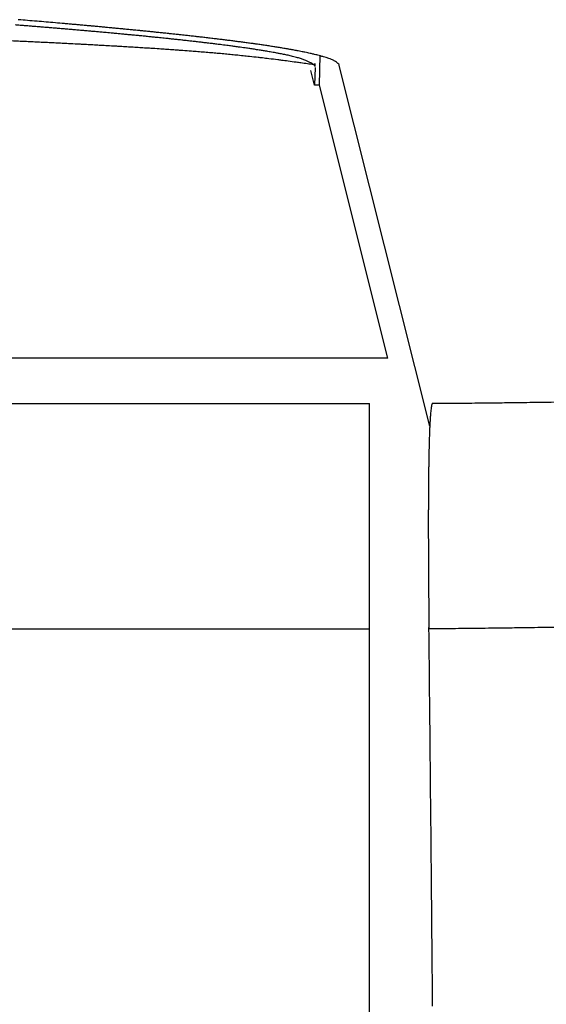
# Model space of a CAD drawing. Units: millimetres. Extents: x 0 to 1470, y 20 to 2099.
# Drawn here: x 426 to 431, y 1101 to 1111 of the extents above; entities that cross this region are included whole.
import ezdxf

# ---------------------------------------------------------------- set-up
doc = ezdxf.new("R2010")
doc.units = ezdxf.units.MM
doc.layers.add('DETAIL', color=7, linetype='Continuous')

msp = doc.modelspace()

# ---------------------------------------------------------------- linework, layer by layer
at = {"layer": 'DETAIL', "color": 7, "linetype": 'Continuous'}
for points in [[(428.6071, 1110.259, 0.019284), (428.5668, 1110.2819, 0.020039), (428.5165, 1110.305, 0.019644), (428.4837, 1110.3169, 0.012282), (428.4462, 1110.3283, 0.007924), (428.396, 1110.3415, 0.005477), (428.3505, 1110.3521, 0.003862), (428.3071, 1110.3613, 0.003166), (428.2625, 1110.3702, 0.002487), (428.2305, 1110.3762, 0.002089), (428.1729, 1110.3865, 0.001793), (428.128, 1110.3941, 0.001498), (428.0878, 1110.4006, 0.001301), (428.0381, 1110.4084, 0.001168), (427.9931, 1110.4153, 0.001036), (427.948, 1110.4219, 0.000912), (427.9241, 1110.4254, 0.000845), (427.8579, 1110.4347, 0.000788), (427.8127, 1110.4408, 0.000732), (427.7676, 1110.4469, 0.000677), (427.7407, 1110.4504, 0.000638), (427.6773, 1110.4585, 0.000602), (427.6321, 1110.4642, 0.000567), (427.587, 1110.4697, 0.000532), (427.5377, 1110.4757, 0.000501), (427.4965, 1110.4806, 0.000478), (427.4513, 1110.4858, 0.000455), (427.4061, 1110.491, 0.000432), (427.3608, 1110.4961, 0.000409), (427.315, 1110.5012, 0.00039), (427.2703, 1110.5061, 0.000375), (427.2251, 1110.511, 0.00036), (427.1798, 1110.5158, 0.000345), (427.1345, 1110.5206, 0.00033), (427.0721, 1110.5271, 0.000315), (427.044, 1110.53, 0.000303), (426.9987, 1110.5345, 0.000291), (426.9534, 1110.5391, 0.000279), (426.908, 1110.5436, 0.000267), (426.8627, 1110.548, 0.000255), (426.8089, 1110.5532, 0.000244), (426.7721, 1110.5567, 0.000235), (426.7268, 1110.561, 0.000226), (426.6814, 1110.5653, 0.000217), (426.6361, 1110.5695, 0.000208), (426.5908, 1110.5736, 0.000199), (426.5258, 1110.5796, 0.000191), (426.5001, 1110.5819, 0.000185), (426.4547, 1110.586, 0.000179), (426.4094, 1110.59, 0.000173), (426.364, 1110.594, 0.000168), (426.3187, 1110.598, 0.000162), (426.2733, 1110.6019, 0.000156), (426.2237, 1110.6062, 0.000151), (426.1826, 1110.6097, 0.000147), (426.1372, 1110.6136, 0.000142), (426.0919, 1110.6174, 0.000138), (426.0465, 1110.6212, 0.000134), (426.0011, 1110.625, 0.00013), (425.9558, 1110.6287, 0.000125), (425.9035, 1110.633, 0.000122), (425.865, 1110.6362, 0.000119), (425.8196, 1110.6399, 0.000116), (425.7743, 1110.6436, 0.000114), (425.7289, 1110.6472, 0.000111), (425.6835, 1110.6508, 0.000108), (425.6381, 1110.6544, 0.000106)], [(428.6071, 1110.259, 0.019284), (428.5668, 1110.2819, 0.020039), (428.5165, 1110.305, 0.019644), (428.4837, 1110.3169, 0.012282), (428.4462, 1110.3283, 0.007924), (428.396, 1110.3415, 0.005477), (428.3505, 1110.3521, 0.003862), (428.3071, 1110.3613, 0.003166), (428.2625, 1110.3702, 0.002487), (428.2305, 1110.3762, 0.002089), (428.1729, 1110.3865, 0.001793), (428.128, 1110.3941, 0.001498), (428.0878, 1110.4006, 0.001301), (428.0381, 1110.4084, 0.001168), (427.9931, 1110.4153, 0.001036), (427.948, 1110.4219, 0.000912), (427.9241, 1110.4254, 0.000845), (427.8579, 1110.4347, 0.000788), (427.8127, 1110.4408, 0.000732), (427.7676, 1110.4469, 0.000677), (427.7407, 1110.4504, 0.000638), (427.6773, 1110.4585, 0.000602), (427.6321, 1110.4642, 0.000567), (427.587, 1110.4697, 0.000532), (427.5377, 1110.4757, 0.000501), (427.4965, 1110.4806, 0.000478), (427.4513, 1110.4858, 0.000455), (427.4061, 1110.491, 0.000432), (427.3608, 1110.4961, 0.000409), (427.315, 1110.5012, 0.00039), (427.2703, 1110.5061, 0.000375), (427.2251, 1110.511, 0.00036), (427.1798, 1110.5158, 0.000345), (427.1345, 1110.5206, 0.00033), (427.0721, 1110.5271, 0.000315), (427.044, 1110.53, 0.000303), (426.9987, 1110.5345, 0.000291), (426.9534, 1110.5391, 0.000279), (426.908, 1110.5436, 0.000267), (426.8627, 1110.548, 0.000255), (426.8089, 1110.5532, 0.000244), (426.7721, 1110.5567, 0.000235), (426.7268, 1110.561, 0.000226), (426.6814, 1110.5653, 0.000217), (426.6361, 1110.5695, 0.000208), (426.5908, 1110.5736, 0.000199), (426.5258, 1110.5796, 0.000191), (426.5001, 1110.5819, 0.000185), (426.4547, 1110.586, 0.000179), (426.4094, 1110.59, 0.000173), (426.364, 1110.594, 0.000168), (426.3187, 1110.598, 0.000162), (426.2733, 1110.6019, 0.000156), (426.2237, 1110.6062, 0.000151), (426.1826, 1110.6097, 0.000147), (426.1372, 1110.6136, 0.000142), (426.0919, 1110.6174, 0.000138), (426.0465, 1110.6212, 0.000134), (426.0011, 1110.625, 0.00013), (425.9558, 1110.6287, 0.000125), (425.9035, 1110.633, 0.000122), (425.865, 1110.6362, 0.000119), (425.8196, 1110.6399, 0.000116), (425.7743, 1110.6436, 0.000114), (425.7289, 1110.6472, 0.000111), (425.6835, 1110.6508, 0.000108), (425.6381, 1110.6544, 0.000106)], [(428.8607, 1110.2516, 0.121226), (428.8548, 1110.2642, 0.052191), (428.8242, 1110.2898, 0.027298), (428.8111, 1110.2971, 0.016075), (428.7994, 1110.3028, 0.011052), (428.7684, 1110.3158, 0.008105), (428.7473, 1110.3234, 0.006203), (428.7311, 1110.3289, 0.004992), (428.7035, 1110.3375, 0.004073), (428.6875, 1110.3421, 0.003449), (428.6592, 1110.3499, 0.002935), (428.6377, 1110.3555, 0.002538), (428.6145, 1110.3612, 0.002244), (428.5817, 1110.3689, 0.001965), (428.5697, 1110.3716, 0.001774), (428.5472, 1110.3766, 0.001596), (428.5194, 1110.3825, 0.001436), (428.5022, 1110.386, 0.001318), (428.4796, 1110.3906, 0.001202), (428.4509, 1110.3962, 0.0011), (428.4344, 1110.3993, 0.001035), (428.4118, 1110.4036, 0.000972), (428.3892, 1110.4077, 0.00091), (428.3762, 1110.41, 0.000855), (428.3438, 1110.4157, 0.000801), (428.3211, 1110.4196, 0.000748), (428.2952, 1110.424, 0.000701), (428.2757, 1110.4272, 0.000664), (428.253, 1110.4309, 0.000627), (428.2303, 1110.4345, 0.00059), (428.2079, 1110.438, 0.000559), (428.1848, 1110.4416, 0.000534), (428.1621, 1110.4451, 0.000509), (428.1393, 1110.4485, 0.000484), (428.1146, 1110.4522, 0.000461), (428.0938, 1110.4553, 0.000443), (428.071, 1110.4586, 0.000425), (428.0482, 1110.4618, 0.000407), (428.0154, 1110.4665, 0.000389), (428.0026, 1110.4683, 0.000376), (427.9798, 1110.4714, 0.000363), (427.957, 1110.4745, 0.00035), (427.9342, 1110.4776, 0.000337), (427.9105, 1110.4808, 0.000325), (427.8886, 1110.4837, 0.000313), (427.8658, 1110.4867, 0.000302), (427.843, 1110.4897, 0.000291), (427.8201, 1110.4926, 0.00028), (427.8, 1110.4952, 0.000271), (427.7745, 1110.4984, 0.000263), (427.7516, 1110.5013, 0.000256), (427.7288, 1110.5041, 0.000248), (427.706, 1110.507, 0.000241), (427.6839, 1110.5097, 0.000234), (427.6603, 1110.5125, 0.000228), (427.6374, 1110.5153, 0.000222), (427.6146, 1110.518, 0.000216), (427.5917, 1110.5207, 0.00021), (427.5622, 1110.5242, 0.000204), (427.546, 1110.5261, 0.000199), (427.5231, 1110.5288, 0.000194), (427.5003, 1110.5314, 0.000189), (427.4774, 1110.534, 0.000185), (427.4545, 1110.5366, 0.00018), (427.4349, 1110.5389, 0.000176), (427.4088, 1110.5418, 0.000172), (427.3859, 1110.5444, 0.000168), (427.3631, 1110.5469, 0.000164), (427.3402, 1110.5494, 0.00016), (427.3173, 1110.5519, 0.000156), (427.302, 1110.5536, 0.000153), (427.2715, 1110.5569, 0.00015), (427.2487, 1110.5594, 0.000147), (427.2258, 1110.5619, 0.000143), (427.2029, 1110.5643, 0.00014), (427.18, 1110.5667, 0.000137), (427.1636, 1110.5685, 0.000134), (427.1342, 1110.5715, 0.000131), (427.1113, 1110.5739, 0.000129), (427.0884, 1110.5763, 0.000126), (427.0655, 1110.5787, 0.000123), (427.0427, 1110.581, 0.00012), (427.0196, 1110.5834, 0.000118), (426.9969, 1110.5857, 0.000116), (426.974, 1110.588, 0.000114), (426.9511, 1110.5904, 0.000113), (426.9282, 1110.5927, 0.000111), (426.9053, 1110.595, 0.000109), (426.8824, 1110.5972, 0.000108), (426.87, 1110.5985, 0.000106), (426.8366, 1110.6018, 0.000105), (426.8136, 1110.604, 0.000103), (426.7907, 1110.6063, 0.000101), (426.7678, 1110.6085, 0.0001), (426.7449, 1110.6107, 0.000098), (426.7149, 1110.6136, 0.000097), (426.6991, 1110.6152, 0.000096), (426.6762, 1110.6174, 0.000094), (426.6533, 1110.6195, 0.000093), (426.6304, 1110.6217, 0.000092), (426.6075, 1110.6239, 0.00009), (426.5846, 1110.6261, 0.000089), (426.554, 1110.6289, 0.000088), (426.5387, 1110.6304, 0.000087), (426.5158, 1110.6325, 0.000086), (426.4929, 1110.6346, 0.000084), (426.47, 1110.6368, 0.000083), (426.4471, 1110.6389, 0.000082), (426.4241, 1110.641, 0.000081), (426.4012, 1110.6431, 0.00008), (426.3876, 1110.6443, 0.000079), (426.3554, 1110.6473, 0.000078), (426.3325, 1110.6494, 0.000077), (426.3095, 1110.6514, 0.000076), (426.2866, 1110.6535, 0.000075), (426.2637, 1110.6556, 0.000074), (426.2408, 1110.6576, 0.000074), (426.2153, 1110.6599, 0.000073), (426.1949, 1110.6617, 0.000072), (426.172, 1110.6637, 0.000071), (426.1491, 1110.6657, 0.00007), (426.1261, 1110.6678), (426.1032, 1110.6698), (426.0803, 1110.6718), (426.0574, 1110.6738), (426.0373, 1110.6755), (426.0115, 1110.6778), (425.9886, 1110.6797), (425.9656, 1110.6817), (425.9427, 1110.6837), (425.9198, 1110.6857), (425.8968, 1110.6876), (425.8739, 1110.6896), (425.8538, 1110.6913), (425.828, 1110.6935), (425.8051, 1110.6954), (425.7822, 1110.6973), (425.7592, 1110.6993), (425.7363, 1110.7012), (425.7134, 1110.7031), (425.6904, 1110.705), (425.6655, 1110.7071)], [(428.8607, 1110.2516, 0.121226), (428.8548, 1110.2642, 0.052191), (428.8242, 1110.2898, 0.027298), (428.8111, 1110.2971, 0.016075), (428.7994, 1110.3028, 0.011052), (428.7684, 1110.3158, 0.008105), (428.7473, 1110.3234, 0.006203), (428.7311, 1110.3289, 0.004992), (428.7035, 1110.3375, 0.004073), (428.6875, 1110.3421, 0.003449), (428.6592, 1110.3499, 0.002935), (428.6377, 1110.3555, 0.002538), (428.6145, 1110.3612, 0.002244), (428.5817, 1110.3689, 0.001965), (428.5697, 1110.3716, 0.001774), (428.5472, 1110.3766, 0.001596), (428.5194, 1110.3825, 0.001436), (428.5022, 1110.386, 0.001318), (428.4796, 1110.3906, 0.001202), (428.4509, 1110.3962, 0.0011), (428.4344, 1110.3993, 0.001035), (428.4118, 1110.4036, 0.000972), (428.3892, 1110.4077, 0.00091), (428.3762, 1110.41, 0.000855), (428.3438, 1110.4157, 0.000801), (428.3211, 1110.4196, 0.000748), (428.2952, 1110.424, 0.000701), (428.2757, 1110.4272, 0.000664), (428.253, 1110.4309, 0.000627), (428.2303, 1110.4345, 0.00059), (428.2079, 1110.438, 0.000559), (428.1848, 1110.4416, 0.000534), (428.1621, 1110.4451, 0.000509), (428.1393, 1110.4485, 0.000484), (428.1146, 1110.4522, 0.000461), (428.0938, 1110.4553, 0.000443), (428.071, 1110.4586, 0.000425), (428.0482, 1110.4618, 0.000407), (428.0154, 1110.4665, 0.000389), (428.0026, 1110.4683, 0.000376), (427.9798, 1110.4714, 0.000363), (427.957, 1110.4745, 0.00035), (427.9342, 1110.4776, 0.000337), (427.9105, 1110.4808, 0.000325), (427.8886, 1110.4837, 0.000313), (427.8658, 1110.4867, 0.000302), (427.843, 1110.4897, 0.000291), (427.8201, 1110.4926, 0.00028), (427.8, 1110.4952, 0.000271), (427.7745, 1110.4984, 0.000263), (427.7516, 1110.5013, 0.000256), (427.7288, 1110.5041, 0.000248), (427.706, 1110.507, 0.000241), (427.6839, 1110.5097, 0.000234), (427.6603, 1110.5125, 0.000228), (427.6374, 1110.5153, 0.000222), (427.6146, 1110.518, 0.000216), (427.5917, 1110.5207, 0.00021), (427.5622, 1110.5242, 0.000204), (427.546, 1110.5261, 0.000199), (427.5231, 1110.5288, 0.000194), (427.5003, 1110.5314, 0.000189), (427.4774, 1110.534, 0.000185), (427.4545, 1110.5366, 0.00018), (427.4349, 1110.5389, 0.000176), (427.4088, 1110.5418, 0.000172), (427.3859, 1110.5444, 0.000168), (427.3631, 1110.5469, 0.000164), (427.3402, 1110.5494, 0.00016), (427.3173, 1110.5519, 0.000156), (427.302, 1110.5536, 0.000153), (427.2715, 1110.5569, 0.00015), (427.2487, 1110.5594, 0.000147), (427.2258, 1110.5619, 0.000143), (427.2029, 1110.5643, 0.00014), (427.18, 1110.5667, 0.000137), (427.1636, 1110.5685, 0.000134), (427.1342, 1110.5715, 0.000131), (427.1113, 1110.5739, 0.000129), (427.0884, 1110.5763, 0.000126), (427.0655, 1110.5787, 0.000123), (427.0427, 1110.581, 0.00012), (427.0196, 1110.5834, 0.000118), (426.9969, 1110.5857, 0.000116), (426.974, 1110.588, 0.000114), (426.9511, 1110.5904, 0.000113), (426.9282, 1110.5927, 0.000111), (426.9053, 1110.595, 0.000109), (426.8824, 1110.5972, 0.000108), (426.87, 1110.5985, 0.000106), (426.8366, 1110.6018, 0.000105), (426.8136, 1110.604, 0.000103), (426.7907, 1110.6063, 0.000101), (426.7678, 1110.6085, 0.0001), (426.7449, 1110.6107, 0.000098), (426.7149, 1110.6136, 0.000097), (426.6991, 1110.6152, 0.000096), (426.6762, 1110.6174, 0.000094), (426.6533, 1110.6195, 0.000093), (426.6304, 1110.6217, 0.000092), (426.6075, 1110.6239, 0.00009), (426.5846, 1110.6261, 0.000089), (426.554, 1110.6289, 0.000088), (426.5387, 1110.6304, 0.000087), (426.5158, 1110.6325, 0.000086), (426.4929, 1110.6346, 0.000084), (426.47, 1110.6368, 0.000083), (426.4471, 1110.6389, 0.000082), (426.4241, 1110.641, 0.000081), (426.4012, 1110.6431, 0.00008), (426.3876, 1110.6443, 0.000079), (426.3554, 1110.6473, 0.000078), (426.3325, 1110.6494, 0.000077), (426.3095, 1110.6514, 0.000076), (426.2866, 1110.6535, 0.000075), (426.2637, 1110.6556, 0.000074), (426.2408, 1110.6576, 0.000074), (426.2153, 1110.6599, 0.000073), (426.1949, 1110.6617, 0.000072), (426.172, 1110.6637, 0.000071), (426.1491, 1110.6657, 0.00007), (426.1261, 1110.6678), (426.1032, 1110.6698), (426.0803, 1110.6718), (426.0574, 1110.6738), (426.0373, 1110.6755), (426.0115, 1110.6778), (425.9886, 1110.6797), (425.9656, 1110.6817), (425.9427, 1110.6837), (425.9198, 1110.6857), (425.8968, 1110.6876), (425.8739, 1110.6896), (425.8538, 1110.6913), (425.828, 1110.6935), (425.8051, 1110.6954), (425.7822, 1110.6973), (425.7592, 1110.6993), (425.7363, 1110.7012), (425.7134, 1110.7031), (425.6904, 1110.705), (425.6655, 1110.7071)], [(428.8607, 1110.2516, 0.121226), (428.8548, 1110.2642, 0.052191), (428.8242, 1110.2898, 0.027298), (428.8111, 1110.2971, 0.016075), (428.7994, 1110.3028, 0.011052), (428.7684, 1110.3158, 0.008105), (428.7473, 1110.3234, 0.006203), (428.7311, 1110.3289, 0.004992), (428.7035, 1110.3375, 0.004073), (428.6875, 1110.3421, 0.003449), (428.6592, 1110.3499, 0.002935), (428.6377, 1110.3555, 0.002538), (428.6145, 1110.3612, 0.002244), (428.5817, 1110.3689, 0.001965), (428.5697, 1110.3716, 0.001774), (428.5472, 1110.3766, 0.001596), (428.5194, 1110.3825, 0.001436), (428.5022, 1110.386, 0.001318), (428.4796, 1110.3906, 0.001202), (428.4509, 1110.3962, 0.0011), (428.4344, 1110.3993, 0.001035), (428.4118, 1110.4036, 0.000972), (428.3892, 1110.4077, 0.00091), (428.3762, 1110.41, 0.000855), (428.3438, 1110.4157, 0.000801), (428.3211, 1110.4196, 0.000748), (428.2952, 1110.424, 0.000701), (428.2757, 1110.4272, 0.000664), (428.253, 1110.4309, 0.000627), (428.2303, 1110.4345, 0.00059), (428.2079, 1110.438, 0.000559), (428.1848, 1110.4416, 0.000534), (428.1621, 1110.4451, 0.000509), (428.1393, 1110.4485, 0.000484), (428.1146, 1110.4522, 0.000461), (428.0938, 1110.4553, 0.000443), (428.071, 1110.4586, 0.000425), (428.0482, 1110.4618, 0.000407), (428.0154, 1110.4665, 0.000389), (428.0026, 1110.4683, 0.000376), (427.9798, 1110.4714, 0.000363), (427.957, 1110.4745, 0.00035), (427.9342, 1110.4776, 0.000337), (427.9105, 1110.4808, 0.000325), (427.8886, 1110.4837, 0.000313), (427.8658, 1110.4867, 0.000302), (427.843, 1110.4897, 0.000291), (427.8201, 1110.4926, 0.00028), (427.8, 1110.4952, 0.000271), (427.7745, 1110.4984, 0.000263), (427.7516, 1110.5013, 0.000256), (427.7288, 1110.5041, 0.000248), (427.706, 1110.507, 0.000241), (427.6839, 1110.5097, 0.000234), (427.6603, 1110.5125, 0.000228), (427.6374, 1110.5153, 0.000222), (427.6146, 1110.518, 0.000216), (427.5917, 1110.5207, 0.00021), (427.5622, 1110.5242, 0.000204), (427.546, 1110.5261, 0.000199), (427.5231, 1110.5288, 0.000194), (427.5003, 1110.5314, 0.000189), (427.4774, 1110.534, 0.000185), (427.4545, 1110.5366, 0.00018), (427.4349, 1110.5389, 0.000176), (427.4088, 1110.5418, 0.000172), (427.3859, 1110.5444, 0.000168), (427.3631, 1110.5469, 0.000164), (427.3402, 1110.5494, 0.00016), (427.3173, 1110.5519, 0.000156), (427.302, 1110.5536, 0.000153), (427.2715, 1110.5569, 0.00015), (427.2487, 1110.5594, 0.000147), (427.2258, 1110.5619, 0.000143), (427.2029, 1110.5643, 0.00014), (427.18, 1110.5667, 0.000137), (427.1636, 1110.5685, 0.000134), (427.1342, 1110.5715, 0.000131), (427.1113, 1110.5739, 0.000129), (427.0884, 1110.5763, 0.000126), (427.0655, 1110.5787, 0.000123), (427.0427, 1110.581, 0.00012), (427.0196, 1110.5834, 0.000118), (426.9969, 1110.5857, 0.000116), (426.974, 1110.588, 0.000114), (426.9511, 1110.5904, 0.000113), (426.9282, 1110.5927, 0.000111), (426.9053, 1110.595, 0.000109), (426.8824, 1110.5972, 0.000108), (426.87, 1110.5985, 0.000106), (426.8366, 1110.6018, 0.000105), (426.8136, 1110.604, 0.000103), (426.7907, 1110.6063, 0.000101), (426.7678, 1110.6085, 0.0001), (426.7449, 1110.6107, 0.000098), (426.7149, 1110.6136, 0.000097), (426.6991, 1110.6152, 0.000096), (426.6762, 1110.6174, 0.000094), (426.6533, 1110.6195, 0.000093), (426.6304, 1110.6217, 0.000092), (426.6075, 1110.6239, 0.00009), (426.5846, 1110.6261, 0.000089), (426.554, 1110.6289, 0.000088), (426.5387, 1110.6304, 0.000087), (426.5158, 1110.6325, 0.000086), (426.4929, 1110.6346, 0.000084), (426.47, 1110.6368, 0.000083), (426.4471, 1110.6389, 0.000082), (426.4241, 1110.641, 0.000081), (426.4012, 1110.6431, 0.00008), (426.3876, 1110.6443, 0.000079), (426.3554, 1110.6473, 0.000078), (426.3325, 1110.6494, 0.000077), (426.3095, 1110.6514, 0.000076), (426.2866, 1110.6535, 0.000075), (426.2637, 1110.6556, 0.000074), (426.2408, 1110.6576, 0.000074), (426.2153, 1110.6599, 0.000073), (426.1949, 1110.6617, 0.000072), (426.172, 1110.6637, 0.000071), (426.1491, 1110.6657, 0.00007), (426.1261, 1110.6678), (426.1032, 1110.6698), (426.0803, 1110.6718), (426.0574, 1110.6738), (426.0373, 1110.6755), (426.0115, 1110.6778), (425.9886, 1110.6797), (425.9656, 1110.6817), (425.9427, 1110.6837), (425.9198, 1110.6857), (425.8968, 1110.6876), (425.8739, 1110.6896), (425.8538, 1110.6913), (425.828, 1110.6935), (425.8051, 1110.6954), (425.7822, 1110.6973), (425.7592, 1110.6993), (425.7363, 1110.7012), (425.7134, 1110.7031), (425.6904, 1110.705), (425.6655, 1110.7071)], [(428.8607, 1110.2516, 0.121226), (428.8548, 1110.2642, 0.052191), (428.8242, 1110.2898, 0.027298), (428.8111, 1110.2971, 0.016075), (428.7994, 1110.3028, 0.011052), (428.7684, 1110.3158, 0.008105), (428.7473, 1110.3234, 0.006203), (428.7311, 1110.3289, 0.004992), (428.7035, 1110.3375, 0.004073), (428.6875, 1110.3421, 0.003449), (428.6592, 1110.3499, 0.002935), (428.6377, 1110.3555, 0.002538), (428.6145, 1110.3612, 0.002244), (428.5817, 1110.3689, 0.001965), (428.5697, 1110.3716, 0.001774), (428.5472, 1110.3766, 0.001596), (428.5194, 1110.3825, 0.001436), (428.5022, 1110.386, 0.001318), (428.4796, 1110.3906, 0.001202), (428.4509, 1110.3962, 0.0011), (428.4344, 1110.3993, 0.001035), (428.4118, 1110.4036, 0.000972), (428.3892, 1110.4077, 0.00091), (428.3762, 1110.41, 0.000855), (428.3438, 1110.4157, 0.000801), (428.3211, 1110.4196, 0.000748), (428.2952, 1110.424, 0.000701), (428.2757, 1110.4272, 0.000664), (428.253, 1110.4309, 0.000627), (428.2303, 1110.4345, 0.00059), (428.2079, 1110.438, 0.000559), (428.1848, 1110.4416, 0.000534), (428.1621, 1110.4451, 0.000509), (428.1393, 1110.4485, 0.000484), (428.1146, 1110.4522, 0.000461), (428.0938, 1110.4553, 0.000443), (428.071, 1110.4586, 0.000425), (428.0482, 1110.4618, 0.000407), (428.0154, 1110.4665, 0.000389), (428.0026, 1110.4683, 0.000376), (427.9798, 1110.4714, 0.000363), (427.957, 1110.4745, 0.00035), (427.9342, 1110.4776, 0.000337), (427.9105, 1110.4808, 0.000325), (427.8886, 1110.4837, 0.000313), (427.8658, 1110.4867, 0.000302), (427.843, 1110.4897, 0.000291), (427.8201, 1110.4926, 0.00028), (427.8, 1110.4952, 0.000271), (427.7745, 1110.4984, 0.000263), (427.7516, 1110.5013, 0.000256), (427.7288, 1110.5041, 0.000248), (427.706, 1110.507, 0.000241), (427.6839, 1110.5097, 0.000234), (427.6603, 1110.5125, 0.000228), (427.6374, 1110.5153, 0.000222), (427.6146, 1110.518, 0.000216), (427.5917, 1110.5207, 0.00021), (427.5622, 1110.5242, 0.000204), (427.546, 1110.5261, 0.000199), (427.5231, 1110.5288, 0.000194), (427.5003, 1110.5314, 0.000189), (427.4774, 1110.534, 0.000185), (427.4545, 1110.5366, 0.00018), (427.4349, 1110.5389, 0.000176), (427.4088, 1110.5418, 0.000172), (427.3859, 1110.5444, 0.000168), (427.3631, 1110.5469, 0.000164), (427.3402, 1110.5494, 0.00016), (427.3173, 1110.5519, 0.000156), (427.302, 1110.5536, 0.000153), (427.2715, 1110.5569, 0.00015), (427.2487, 1110.5594, 0.000147), (427.2258, 1110.5619, 0.000143), (427.2029, 1110.5643, 0.00014), (427.18, 1110.5667, 0.000137), (427.1636, 1110.5685, 0.000134), (427.1342, 1110.5715, 0.000131), (427.1113, 1110.5739, 0.000129), (427.0884, 1110.5763, 0.000126), (427.0655, 1110.5787, 0.000123), (427.0427, 1110.581, 0.00012), (427.0196, 1110.5834, 0.000118), (426.9969, 1110.5857, 0.000116), (426.974, 1110.588, 0.000114), (426.9511, 1110.5904, 0.000113), (426.9282, 1110.5927, 0.000111), (426.9053, 1110.595, 0.000109), (426.8824, 1110.5972, 0.000108), (426.87, 1110.5985, 0.000106), (426.8366, 1110.6018, 0.000105), (426.8136, 1110.604, 0.000103), (426.7907, 1110.6063, 0.000101), (426.7678, 1110.6085, 0.0001), (426.7449, 1110.6107, 0.000098), (426.7149, 1110.6136, 0.000097), (426.6991, 1110.6152, 0.000096), (426.6762, 1110.6174, 0.000094), (426.6533, 1110.6195, 0.000093), (426.6304, 1110.6217, 0.000092), (426.6075, 1110.6239, 0.00009), (426.5846, 1110.6261, 0.000089), (426.554, 1110.6289, 0.000088), (426.5387, 1110.6304, 0.000087), (426.5158, 1110.6325, 0.000086), (426.4929, 1110.6346, 0.000084), (426.47, 1110.6368, 0.000083), (426.4471, 1110.6389, 0.000082), (426.4241, 1110.641, 0.000081), (426.4012, 1110.6431, 0.00008), (426.3876, 1110.6443, 0.000079), (426.3554, 1110.6473, 0.000078), (426.3325, 1110.6494, 0.000077), (426.3095, 1110.6514, 0.000076), (426.2866, 1110.6535, 0.000075), (426.2637, 1110.6556, 0.000074), (426.2408, 1110.6576, 0.000074), (426.2153, 1110.6599, 0.000073), (426.1949, 1110.6617, 0.000072), (426.172, 1110.6637, 0.000071), (426.1491, 1110.6657, 0.00007), (426.1261, 1110.6678), (426.1032, 1110.6698), (426.0803, 1110.6718), (426.0574, 1110.6738), (426.0373, 1110.6755), (426.0115, 1110.6778), (425.9886, 1110.6797), (425.9656, 1110.6817), (425.9427, 1110.6837), (425.9198, 1110.6857), (425.8968, 1110.6876), (425.8739, 1110.6896), (425.8538, 1110.6913), (425.828, 1110.6935), (425.8051, 1110.6954), (425.7822, 1110.6973), (425.7592, 1110.6993), (425.7363, 1110.7012), (425.7134, 1110.7031), (425.6904, 1110.705), (425.6655, 1110.7071)], [(428.6071, 1110.259, 0.000559), (428.5432, 1110.2679, 0.000489), (428.4793, 1110.2766, 0.000429), (428.4323, 1110.283, 0.000555), (428.3515, 1110.2937, 0.000754), (428.2876, 1110.3021, 0.000938), (428.2501, 1110.3068, 0.000991), (428.1597, 1110.318, 0.001015), (428.0957, 1110.3256, 0.001036), (428.0535, 1110.3305, 0.001028), (427.9675, 1110.34, 0.001011), (427.9034, 1110.3469, 0.000995), (427.8349, 1110.3539, 0.000968), (427.7751, 1110.3597, 0.000928), (427.7109, 1110.3658, 0.000889), (427.6467, 1110.3716, 0.000849), (427.5872, 1110.3768, 0.000795), (427.5183, 1110.3826, 0.00073), (427.454, 1110.3878, 0.000665), (427.3897, 1110.3928, 0.0006), (427.3039, 1110.3993, 0.000541), (427.2611, 1110.4024, 0.000503), (427.1968, 1110.407, 0.000467), (427.1325, 1110.4114, 0.000431), (427.0682, 1110.4158, 0.000395), (426.985, 1110.4212, 0.000363), (426.9395, 1110.4241, 0.000344), (426.8752, 1110.4282, 0.000325), (426.8108, 1110.4321, 0.000306), (426.7465, 1110.436, 0.000287), (426.6821, 1110.4398, 0.000268), (426.6336, 1110.4426, 0.000255), (426.5534, 1110.4472, 0.000243), (426.489, 1110.4508, 0.000232), (426.4246, 1110.4543, 0.00022), (426.3603, 1110.4578, 0.000209), (426.2959, 1110.4612, 0.000198), (426.2531, 1110.4634, 0.00019), (426.1671, 1110.4679, 0.000182), (426.1027, 1110.4711, 0.000175), (426.0384, 1110.4744, 0.000168), (425.974, 1110.4775, 0.000161), (425.9096, 1110.4807, 0.000153), (425.8468, 1110.4837, 0.000149), (425.7808, 1110.4868, 0.000147), (425.7164, 1110.4898, 0.000146), (425.652, 1110.4928, 0.000144), (425.5876, 1110.4958, 0.000142)], [(428.6071, 1110.259, 0.000559), (428.5432, 1110.2679, 0.000489), (428.4793, 1110.2766, 0.000429), (428.4323, 1110.283, 0.000555), (428.3515, 1110.2937, 0.000754), (428.2876, 1110.3021, 0.000938), (428.2501, 1110.3068, 0.000991), (428.1597, 1110.318, 0.001015), (428.0957, 1110.3256, 0.001036), (428.0535, 1110.3305, 0.001028), (427.9675, 1110.34, 0.001011), (427.9034, 1110.3469, 0.000995), (427.8349, 1110.3539, 0.000968), (427.7751, 1110.3597, 0.000928), (427.7109, 1110.3658, 0.000889), (427.6467, 1110.3716, 0.000849), (427.5872, 1110.3768, 0.000795), (427.5183, 1110.3826, 0.00073), (427.454, 1110.3878, 0.000665), (427.3897, 1110.3928, 0.0006), (427.3039, 1110.3993, 0.000541), (427.2611, 1110.4024, 0.000503), (427.1968, 1110.407, 0.000467), (427.1325, 1110.4114, 0.000431), (427.0682, 1110.4158, 0.000395), (426.985, 1110.4212, 0.000363), (426.9395, 1110.4241, 0.000344), (426.8752, 1110.4282, 0.000325), (426.8108, 1110.4321, 0.000306), (426.7465, 1110.436, 0.000287), (426.6821, 1110.4398, 0.000268), (426.6336, 1110.4426, 0.000255), (426.5534, 1110.4472, 0.000243), (426.489, 1110.4508, 0.000232), (426.4246, 1110.4543, 0.00022), (426.3603, 1110.4578, 0.000209), (426.2959, 1110.4612, 0.000198), (426.2531, 1110.4634, 0.00019), (426.1671, 1110.4679, 0.000182), (426.1027, 1110.4711, 0.000175), (426.0384, 1110.4744, 0.000168), (425.974, 1110.4775, 0.000161), (425.9096, 1110.4807, 0.000153), (425.8468, 1110.4837, 0.000149), (425.7808, 1110.4868, 0.000147), (425.7164, 1110.4898, 0.000146), (425.652, 1110.4928, 0.000144), (425.5876, 1110.4958, 0.000142)], [(428.6171, 1110.244, 0.144638), (428.6071, 1110.259)], [(428.6171, 1110.244, 0.144638), (428.6071, 1110.259)], [(428.6172, 1110.2439, 0.015887), (428.6173, 1110.2442, 0.017775), (428.6173, 1110.2445, 0.009468), (428.6174, 1110.2448, 0.001904), (428.6174, 1110.2449, 0.000963), (428.6174, 1110.2454, 0.001171), (428.6175, 1110.2457, 0.001378), (428.6175, 1110.246, 0.001351), (428.6175, 1110.2463, 0.001109), (428.6175, 1110.2466, 0.000866), (428.6176, 1110.2469, 0.000624), (428.6176, 1110.2472, 0.000407), (428.6176, 1110.2474, 0.000362), (428.6176, 1110.2478, 0.000347), (428.6177, 1110.2481, 0.000332), (428.6177, 1110.2484, 0.000318), (428.6177, 1110.2487, 0.000303), (428.6177, 1110.249, 0.000285), (428.6177, 1110.2493, 0.000263), (428.6177, 1110.2496, 0.000241), (428.6178, 1110.2499, 0.000219), (428.6178, 1110.2503, 0.000197), (428.6178, 1110.2506, 0.000175), (428.6178, 1110.251, 0.000156), (428.6178, 1110.2512, 0.000148), (428.6178, 1110.2515, 0.000141), (428.6179, 1110.2518, 0.000134), (428.6179, 1110.2521, 0.000127), (428.6179, 1110.2524, 0.00012), (428.6179, 1110.2527, 0.000113), (428.6179, 1110.253, 0.000106), (428.6179, 1110.2532, 0.000101), (428.618, 1110.2536, 0.000097), (428.618, 1110.2539, 0.000092), (428.618, 1110.2542, 0.000087), (428.618, 1110.2545, 0.000082), (428.618, 1110.2548, 0.000077), (428.618, 1110.2551, 0.000073), (428.6181, 1110.2555), (428.6181, 1110.2558), (428.6181, 1110.2561), (428.6181, 1110.2564), (428.6181, 1110.2567), (428.6181, 1110.257), (428.6181, 1110.2573), (428.6181, 1110.2576), (428.6182, 1110.2579), (428.6182, 1110.2581), (428.6182, 1110.2585), (428.6182, 1110.2588), (428.6182, 1110.2591), (428.6182, 1110.2594), (428.6182, 1110.2597), (428.6183, 1110.26), (428.6183, 1110.2604), (428.6183, 1110.2608), (428.6183, 1110.261), (428.6183, 1110.2613), (428.6183, 1110.2616), (428.6183, 1110.2619), (428.6184, 1110.2622), (428.6184, 1110.2625), (428.6184, 1110.2628), (428.6184, 1110.2631), (428.6184, 1110.2635), (428.6184, 1110.2637), (428.6184, 1110.264), (428.6184, 1110.2643), (428.6185, 1110.2646), (428.6185, 1110.2649), (428.6185, 1110.2652), (428.6185, 1110.2656), (428.6185, 1110.2659), (428.6185, 1110.2662), (428.6185, 1110.2664), (428.6186, 1110.2668), (428.6186, 1110.2671), (428.6186, 1110.2674), (428.6186, 1110.2677), (428.6186, 1110.268), (428.6186, 1110.2683), (428.6186, 1110.2686), (428.6186, 1110.2689), (428.6187, 1110.2692)], [(428.6172, 1110.2439, 0.015887), (428.6173, 1110.2442, 0.017775), (428.6173, 1110.2445, 0.009468), (428.6174, 1110.2448, 0.001904), (428.6174, 1110.2449, 0.000963), (428.6174, 1110.2454, 0.001171), (428.6175, 1110.2457, 0.001378), (428.6175, 1110.246, 0.001351), (428.6175, 1110.2463, 0.001109), (428.6175, 1110.2466, 0.000866), (428.6176, 1110.2469, 0.000624), (428.6176, 1110.2472, 0.000407), (428.6176, 1110.2474, 0.000362), (428.6176, 1110.2478, 0.000347), (428.6177, 1110.2481, 0.000332), (428.6177, 1110.2484, 0.000318), (428.6177, 1110.2487, 0.000303), (428.6177, 1110.249, 0.000285), (428.6177, 1110.2493, 0.000263), (428.6177, 1110.2496, 0.000241), (428.6178, 1110.2499, 0.000219), (428.6178, 1110.2503, 0.000197), (428.6178, 1110.2506, 0.000175), (428.6178, 1110.251, 0.000156), (428.6178, 1110.2512, 0.000148), (428.6178, 1110.2515, 0.000141), (428.6179, 1110.2518, 0.000134), (428.6179, 1110.2521, 0.000127), (428.6179, 1110.2524, 0.00012), (428.6179, 1110.2527, 0.000113), (428.6179, 1110.253, 0.000106), (428.6179, 1110.2532, 0.000101), (428.618, 1110.2536, 0.000097), (428.618, 1110.2539, 0.000092), (428.618, 1110.2542, 0.000087), (428.618, 1110.2545, 0.000082), (428.618, 1110.2548, 0.000077), (428.618, 1110.2551, 0.000073), (428.6181, 1110.2555), (428.6181, 1110.2558), (428.6181, 1110.2561), (428.6181, 1110.2564), (428.6181, 1110.2567), (428.6181, 1110.257), (428.6181, 1110.2573), (428.6181, 1110.2576), (428.6182, 1110.2579), (428.6182, 1110.2581), (428.6182, 1110.2585), (428.6182, 1110.2588), (428.6182, 1110.2591), (428.6182, 1110.2594), (428.6182, 1110.2597), (428.6183, 1110.26), (428.6183, 1110.2604), (428.6183, 1110.2608), (428.6183, 1110.261), (428.6183, 1110.2613), (428.6183, 1110.2616), (428.6183, 1110.2619), (428.6184, 1110.2622), (428.6184, 1110.2625), (428.6184, 1110.2628), (428.6184, 1110.2631), (428.6184, 1110.2635), (428.6184, 1110.2637), (428.6184, 1110.264), (428.6184, 1110.2643), (428.6185, 1110.2646), (428.6185, 1110.2649), (428.6185, 1110.2652), (428.6185, 1110.2656), (428.6185, 1110.2659), (428.6185, 1110.2662), (428.6185, 1110.2664), (428.6186, 1110.2668), (428.6186, 1110.2671), (428.6186, 1110.2674), (428.6186, 1110.2677), (428.6186, 1110.268), (428.6186, 1110.2683), (428.6186, 1110.2686), (428.6186, 1110.2689), (428.6187, 1110.2692)], [(429.7852, 1106.8862, 0.000221), (429.9067, 1106.8871, 0.000221), (430.0283, 1106.8881, 0.000221), (430.1498, 1106.8892, 0.000221), (430.2714, 1106.8903, 0.000221), (430.3929, 1106.8916, 0.00022), (430.5721, 1106.8937, 0.00022), (430.636, 1106.8946, 0.000221), (430.7576, 1106.8962, 0.000221), (430.8791, 1106.8979, 0.000221), (431.0007, 1106.8997, 0.000221)], [(429.7852, 1106.8862, 0.000221), (429.9067, 1106.8871, 0.000221), (430.0283, 1106.8881, 0.000221), (430.1498, 1106.8892, 0.000221), (430.2714, 1106.8903, 0.000221), (430.3929, 1106.8916, 0.00022), (430.5721, 1106.8937, 0.00022), (430.636, 1106.8946, 0.000221), (430.7576, 1106.8962, 0.000221), (430.8791, 1106.8979, 0.000221), (431.0007, 1106.8997, 0.000221)], [(429.7852, 1106.8862, 0.025102), (429.7792, 1106.8656, 0.022851), (429.7755, 1106.8455, 0.007051), (429.7736, 1106.8307, 0.003044), (429.7707, 1106.8037, 0.003202), (429.7686, 1106.7814, 0.002989), (429.7671, 1106.762, 0.002301), (429.7656, 1106.741, 0.001612), (429.7641, 1106.7178, 0.001159), (429.7631, 1106.6991, 0.00106), (429.762, 1106.6782, 0.000964), (429.7609, 1106.6572, 0.000867), (429.7601, 1106.6398, 0.000783), (429.7591, 1106.6153, 0.000706), (429.7583, 1106.5943, 0.000628), (429.7575, 1106.5734, 0.00055), (429.7567, 1106.5475, 0.000487), (429.7562, 1106.5314, 0.000455), (429.7555, 1106.5104, 0.000425), (429.7549, 1106.4895, 0.000395), (429.7544, 1106.4685, 0.000365), (429.7537, 1106.4408, 0.000338), (429.7534, 1106.4265, 0.00032), (429.7529, 1106.4056, 0.000302), (429.7525, 1106.3846, 0.000284), (429.752, 1106.3636, 0.000265), (429.7516, 1106.3426, 0.000247), (429.7512, 1106.3197, 0.000233), (429.7509, 1106.3007, 0.000224), (429.7506, 1106.2797, 0.000214), (429.7503, 1106.2587, 0.000205), (429.75, 1106.2377, 0.000196), (429.7497, 1106.2167, 0.000186), (429.7494, 1106.1958, 0.000177), (429.7493, 1106.1845, 0.000171), (429.7489, 1106.1538, 0.000166), (429.7487, 1106.1328, 0.00016), (429.7485, 1106.1118, 0.000155), (429.7483, 1106.0909, 0.000149), (429.7481, 1106.0699, 0.000143), (429.748, 1106.0489, 0.000138), (429.7479, 1106.0363, 0.000134), (429.7477, 1106.0069, 0.00013), (429.7475, 1105.9859, 0.000126), (429.7474, 1105.965, 0.000123), (429.7473, 1105.944, 0.000119), (429.7472, 1105.923, 0.000115), (429.7471, 1105.902, 0.000111), (429.747, 1105.8754, 0.000108), (429.747, 1105.8601, 0.000105), (429.7469, 1105.8391, 0.000103), (429.7468, 1105.8181, 0.0001), (429.7468, 1105.7971, 0.000097), (429.7467, 1105.7761, 0.000095), (429.7467, 1105.7551, 0.000092), (429.7467, 1105.7342, 0.00009), (429.7467, 1105.7132, 0.000087), (429.7467, 1105.7018, 0.000085), (429.7467, 1105.6712, 0.000084), (429.7467, 1105.6502, 0.000082), (429.7467, 1105.6292, 0.00008), (429.7467, 1105.6083, 0.000078), (429.7467, 1105.5873, 0.000076), (429.7468, 1105.5663, 0.000075), (429.7468, 1105.5453, 0.000073), (429.7469, 1105.5154, 0.000071), (429.7469, 1105.5033, 0.00007), (429.7469, 1105.4824), (429.747, 1105.4614), (429.7471, 1105.4404), (429.7472, 1105.4194), (429.7472, 1105.3984), (429.7473, 1105.3775), (429.7474, 1105.3565), (429.7475, 1105.3355), (429.7476, 1105.3164), (429.7477, 1105.2935), (429.7478, 1105.2725), (429.7479, 1105.2516), (429.748, 1105.2306), (429.7482, 1105.2096), (429.7483, 1105.1886), (429.7484, 1105.1676), (429.7486, 1105.1466), (429.7487, 1105.1257), (429.7489, 1105.1047), (429.749, 1105.0837), (429.7492, 1105.0627), (429.7493, 1105.0417), (429.7495, 1105.0208), (429.7496, 1104.9998), (429.7498, 1104.9788), (429.75, 1104.9578), (429.7502, 1104.9368), (429.7503, 1104.9158), (429.7505, 1104.8949), (429.7507, 1104.8802), (429.7509, 1104.8529), (429.7511, 1104.8319), (429.7513, 1104.8109), (429.7515, 1104.79), (429.7517, 1104.769), (429.7519, 1104.748), (429.7521, 1104.727), (429.7523, 1104.706), (429.7526, 1104.685), (429.7528, 1104.6641), (429.753, 1104.6431)], [(429.7852, 1106.8862, 0.025102), (429.7792, 1106.8656, 0.022851), (429.7755, 1106.8455, 0.007051), (429.7736, 1106.8307, 0.003044), (429.7707, 1106.8037, 0.003202), (429.7686, 1106.7814, 0.002989), (429.7671, 1106.762, 0.002301), (429.7656, 1106.741, 0.001612), (429.7641, 1106.7178, 0.001159), (429.7631, 1106.6991, 0.00106), (429.762, 1106.6782, 0.000964), (429.7609, 1106.6572, 0.000867), (429.7601, 1106.6398, 0.000783), (429.7591, 1106.6153, 0.000706), (429.7583, 1106.5943, 0.000628), (429.7575, 1106.5734, 0.00055), (429.7567, 1106.5475, 0.000487), (429.7562, 1106.5314, 0.000455), (429.7555, 1106.5104, 0.000425), (429.7549, 1106.4895, 0.000395), (429.7544, 1106.4685, 0.000365), (429.7537, 1106.4408, 0.000338), (429.7534, 1106.4265, 0.00032), (429.7529, 1106.4056, 0.000302), (429.7525, 1106.3846, 0.000284), (429.752, 1106.3636, 0.000265), (429.7516, 1106.3426, 0.000247), (429.7512, 1106.3197, 0.000233), (429.7509, 1106.3007, 0.000224), (429.7506, 1106.2797, 0.000214), (429.7503, 1106.2587, 0.000205), (429.75, 1106.2377, 0.000196), (429.7497, 1106.2167, 0.000186), (429.7494, 1106.1958, 0.000177), (429.7493, 1106.1845, 0.000171), (429.7489, 1106.1538, 0.000166), (429.7487, 1106.1328, 0.00016), (429.7485, 1106.1118, 0.000155), (429.7483, 1106.0909, 0.000149), (429.7481, 1106.0699, 0.000143), (429.748, 1106.0489, 0.000138), (429.7479, 1106.0363, 0.000134), (429.7477, 1106.0069, 0.00013), (429.7475, 1105.9859, 0.000126), (429.7474, 1105.965, 0.000123), (429.7473, 1105.944, 0.000119), (429.7472, 1105.923, 0.000115), (429.7471, 1105.902, 0.000111), (429.747, 1105.8754, 0.000108), (429.747, 1105.8601, 0.000105), (429.7469, 1105.8391, 0.000103), (429.7468, 1105.8181, 0.0001), (429.7468, 1105.7971, 0.000097), (429.7467, 1105.7761, 0.000095), (429.7467, 1105.7551, 0.000092), (429.7467, 1105.7342, 0.00009), (429.7467, 1105.7132, 0.000087), (429.7467, 1105.7018, 0.000085), (429.7467, 1105.6712, 0.000084), (429.7467, 1105.6502, 0.000082), (429.7467, 1105.6292, 0.00008), (429.7467, 1105.6083, 0.000078), (429.7467, 1105.5873, 0.000076), (429.7468, 1105.5663, 0.000075), (429.7468, 1105.5453, 0.000073), (429.7469, 1105.5154, 0.000071), (429.7469, 1105.5033, 0.00007), (429.7469, 1105.4824), (429.747, 1105.4614), (429.7471, 1105.4404), (429.7472, 1105.4194), (429.7472, 1105.3984), (429.7473, 1105.3775), (429.7474, 1105.3565), (429.7475, 1105.3355), (429.7476, 1105.3164), (429.7477, 1105.2935), (429.7478, 1105.2725), (429.7479, 1105.2516), (429.748, 1105.2306), (429.7482, 1105.2096), (429.7483, 1105.1886), (429.7484, 1105.1676), (429.7486, 1105.1466), (429.7487, 1105.1257), (429.7489, 1105.1047), (429.749, 1105.0837), (429.7492, 1105.0627), (429.7493, 1105.0417), (429.7495, 1105.0208), (429.7496, 1104.9998), (429.7498, 1104.9788), (429.75, 1104.9578), (429.7502, 1104.9368), (429.7503, 1104.9158), (429.7505, 1104.8949), (429.7507, 1104.8802), (429.7509, 1104.8529), (429.7511, 1104.8319), (429.7513, 1104.8109), (429.7515, 1104.79), (429.7517, 1104.769), (429.7519, 1104.748), (429.7521, 1104.727), (429.7523, 1104.706), (429.7526, 1104.685), (429.7528, 1104.6641), (429.753, 1104.6431)], [(429.753, 1104.6431, 0.000263), (429.8844, 1104.6441, 0.000263), (430.0158, 1104.6452, 0.000263), (430.1472, 1104.6465, 0.000263), (430.2786, 1104.6479, 0.000263), (430.41, 1104.6495, 0.000263), (430.6041, 1104.652, 0.000263), (430.6728, 1104.653, 0.000263), (430.8042, 1104.655, 0.000263), (430.9356, 1104.6571, 0.000263), (431.067, 1104.6593, 0.000263)], [(429.753, 1104.6431, 0.000263), (429.8844, 1104.6441, 0.000263), (430.0158, 1104.6452, 0.000263), (430.1472, 1104.6465, 0.000263), (430.2786, 1104.6479, 0.000263), (430.41, 1104.6495, 0.000263), (430.6041, 1104.652, 0.000263), (430.6728, 1104.653, 0.000263), (430.8042, 1104.655, 0.000263), (430.9356, 1104.6571, 0.000263), (431.067, 1104.6593, 0.000263)]]:
    msp.add_lwpolyline(points, format="xyb", dxfattribs=at)
for points in [[(428.6643, 1110.0549), (428.669, 1110.3523)], [(428.6643, 1110.0549), (428.669, 1110.3523)], [(428.6133, 1110.0549), (428.5768, 1110.2008)], [(428.6133, 1110.0549), (428.5768, 1110.2008)], [(428.6195, 1110.2313), (428.6133, 1110.0549)], [(428.6195, 1110.2313), (428.6133, 1110.0549)], [(428.6187, 1110.2692), (428.6176, 1110.2394)], [(428.6187, 1110.2692), (428.6176, 1110.2394)], [(429.761, 1106.6593), (428.8607, 1110.2516)], [(429.761, 1106.6593), (428.8607, 1110.2516)], [(428.6643, 1110.0549), (428.6133, 1110.0549)], [(428.6643, 1110.0549), (428.6133, 1110.0549)], [(429.3442, 1107.3361), (428.6643, 1110.0549)], [(429.3442, 1107.3361), (428.6643, 1110.0549)], [(429.3442, 1107.3361), (245.3783, 1107.3361)], [(429.3442, 1107.3361), (245.3783, 1107.3361)], [(338.8524, 1106.8831), (429.1613, 1106.8831)], [(338.8524, 1106.8831), (429.1613, 1106.8831)], [(429.1613, 1104.6399), (429.1613, 1106.8831)], [(429.1613, 1104.6399), (429.1613, 1106.8831)], [(338.8178, 1104.6399), (429.1613, 1104.6399)], [(338.8178, 1104.6399), (429.1613, 1104.6399)], [(429.1613, 1093.3387), (429.1613, 1104.6399)], [(429.1613, 1093.3387), (429.1613, 1104.6399)], [(429.7899, 1100.8815), (429.7894, 1100.9411), (429.7882, 1101.0655), (429.7874, 1101.1575), (429.7866, 1101.2495), (429.7857, 1101.3415), (429.7849, 1101.4335), (429.7843, 1101.4924), (429.7832, 1101.6175), (429.7823, 1101.7095), (429.7814, 1101.8015), (429.7806, 1101.8935), (429.7797, 1101.9855), (429.7792, 1102.0372), (429.778, 1102.1695), (429.7771, 1102.2615), (429.7762, 1102.3535), (429.7753, 1102.4455), (429.7741, 1102.5752), (429.7736, 1102.6295), (429.7727, 1102.7215), (429.7718, 1102.8135), (429.7709, 1102.9055), (429.77, 1102.9975), (429.7689, 1103.1061), (429.7681, 1103.1815), (429.7672, 1103.2735), (429.7663, 1103.3655), (429.7654, 1103.4575), (429.7644, 1103.5495), (429.7636, 1103.6297), (429.7626, 1103.7335), (429.7616, 1103.8255), (429.7607, 1103.9175), (429.7597, 1104.0095), (429.7583, 1104.1456), (429.7578, 1104.1935), (429.7568, 1104.2855), (429.7558, 1104.3775), (429.7549, 1104.4695), (429.7539, 1104.5615), (429.7529, 1104.6535)], [(429.7899, 1100.8815), (429.7894, 1100.9411), (429.7882, 1101.0655), (429.7874, 1101.1575), (429.7866, 1101.2495), (429.7857, 1101.3415), (429.7849, 1101.4335), (429.7843, 1101.4924), (429.7832, 1101.6175), (429.7823, 1101.7095), (429.7814, 1101.8015), (429.7806, 1101.8935), (429.7797, 1101.9855), (429.7792, 1102.0372), (429.778, 1102.1695), (429.7771, 1102.2615), (429.7762, 1102.3535), (429.7753, 1102.4455), (429.7741, 1102.5752), (429.7736, 1102.6295), (429.7727, 1102.7215), (429.7718, 1102.8135), (429.7709, 1102.9055), (429.77, 1102.9975), (429.7689, 1103.1061), (429.7681, 1103.1815), (429.7672, 1103.2735), (429.7663, 1103.3655), (429.7654, 1103.4575), (429.7644, 1103.5495), (429.7636, 1103.6297), (429.7626, 1103.7335), (429.7616, 1103.8255), (429.7607, 1103.9175), (429.7597, 1104.0095), (429.7583, 1104.1456), (429.7578, 1104.1935), (429.7568, 1104.2855), (429.7558, 1104.3775), (429.7549, 1104.4695), (429.7539, 1104.5615), (429.7529, 1104.6535)]]:
    msp.add_lwpolyline(points, dxfattribs=at)

doc.saveas('drawing.dxf')
